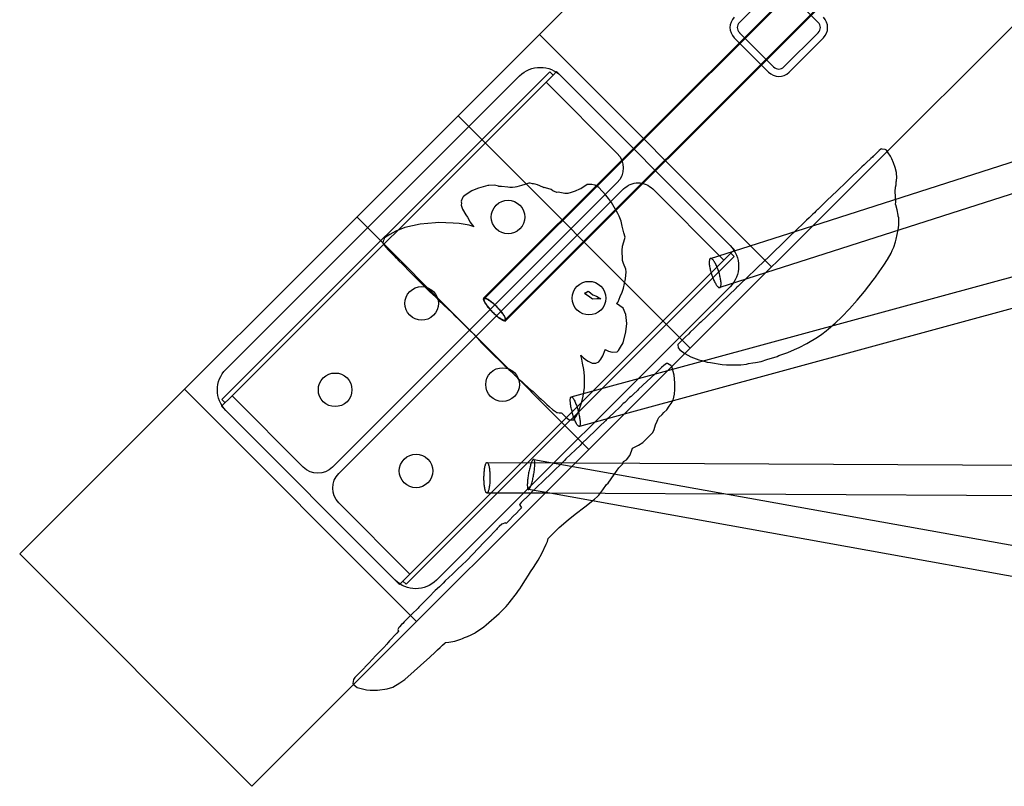
# Model space of a CAD drawing. Units: inches. Extents: x 896 to 1699, y -371 to 172.
# Drawn here: x 1191 to 1216, y -74 to -54 of the extents above; entities that cross this region are included whole.
import ezdxf

# ---------------------------------------------------------------- set-up
doc = ezdxf.new("R2010")
doc.units = ezdxf.units.IN
doc.header["$LTSCALE"] = 500
doc.header["$MEASUREMENT"] = 0
doc.layers.add('DC-210211 5-12 STRUCTURE USE ZONE ZONES', color=7, linetype='Continuous', true_color=0x000000)
doc.layers.add('Make2D', color=7, linetype='Continuous', true_color=0x000000)

msp = doc.modelspace()

# ---------------------------------------------------------------- linework, layer by layer
at = {"layer": 'DC-210211 5-12 STRUCTURE USE ZONE ZONES'}
for points in [[(1208.0347, -62.7062), (1208.1691, -62.797), (1208.3232, -62.879), (1208.5262, -62.9578), (1208.6062, -62.9815), (1208.7421, -63.0187), (1208.8307, -63.032), (1209.1294, -63.084), (1209.245, -63.0912), (1209.4237, -63.0912), (1209.6064, -63.0846), (1209.7531, -63.0686), (1209.8074, -63.0555), (1209.9171, -63.0414), (1209.99, -63.0281), (1210.1379, -63), (1210.2831, -62.954), (1210.5445, -62.8719), (1210.5891, -62.851), (1210.8201, -62.771), (1210.9961, -62.6924), (1211.1166, -62.6381), (1211.3116, -62.5402), (1211.5851, -62.3781), (1211.697, -62.297), (1211.8068, -62.2137), (1211.8736, -62.1588), (1212.0446, -62.0137), (1212.2162, -61.8532), (1212.4134, -61.6456), (1212.6121, -61.4195), (1212.7948, -61.1974), (1213.0218, -60.9037), (1213.0525, -60.8625), (1213.0778, -60.8285), (1213.1743, -60.6911), (1213.2931, -60.5195), (1213.3881, -60.3779), (1213.4835, -60.2133), (1213.515, -60.1395), (1213.5524, -60.0597), (1213.5973, -59.92), (1213.6154, -59.8487), (1213.6671, -59.6103), (1213.684, -59.4905), (1213.6874, -59.4388), (1213.684, -59.3041), (1213.6678, -59.2568), (1213.6662, -59.2361), (1213.6366, -59.0936), (1213.6031, -58.9669), (1213.6011, -58.956), (1213.6043, -58.8855), (1213.5954, -58.7525), (1213.5914, -58.6245), (1213.6001, -58.5132), (1213.6136, -58.4495), (1213.6166, -58.3775), (1213.6179, -58.3624), (1213.6194, -58.3569), (1213.6317, -58.2464), (1213.6206, -58.1684), (1213.6194, -58.1335), (1213.5923, -58.0068), (1213.5499, -57.8889), (1213.4991, -57.7798), (1213.4665, -57.7119), (1213.4118, -57.6249), (1213.3641, -57.5571), (1213.3278, -57.5403), (1213.3274, -57.5403), (1213.3241, -57.5388), (1213.2546, -57.5297), (1213.2515, -57.5303), (1213.2291, -57.5277), (1213.2183, -57.5359), (1213.2174, -57.5358), (1213.1743, -57.5695), (1213.0999, -57.6403), (1213.0556, -57.6834), (1213.0274, -57.7099), (1213.0261, -57.7109), (1213.0006, -57.735), (1212.9618, -57.7727), (1212.9516, -57.7824), (1212.8541, -57.8758), (1212.8529, -57.8766), (1212.8157, -57.9122), (1212.7915, -57.936), (1212.7337, -57.9917), (1212.6431, -58.0778), (1212.458, -58.2567), (1212.3211, -58.3883), (1212.2735, -58.4341), (1212.2476, -58.4564), (1212.1732, -58.529), (1212.095, -58.6047), (1212.085, -58.6144), (1211.8397, -58.8501), (1211.7533, -58.9321), (1211.594, -59.086), (1211.5889, -59.0909), (1211.5432, -59.1339), (1211.506, -59.1696), (1211.4694, -59.2049), (1211.3701, -59.3), (1211.3076, -59.3613), (1210.9665, -59.6891), (1210.9379, -59.7164), (1210.8023, -59.8467), (1210.6411, -60.0016), (1210.4876, -60.1498), (1210.32, -60.3108), (1210.2213, -60.4056), (1210.1939, -60.4323), (1210.0404, -60.5798), (1209.9531, -60.6652), (1209.8292, -60.7843), (1209.739, -60.8702), (1209.6406, -60.9649), (1209.5409, -61.0602), (1209.5345, -61.068), (1209.4923, -61.1084), (1209.4896, -61.1114), (1209.446, -61.1536), (1209.3405, -61.2549), (1209.3062, -61.2872), (1209.3003, -61.2934), (1209.1023, -61.4835), (1208.9808, -61.6019), (1208.7335, -61.8395), (1208.5776, -61.989), (1208.5404, -62.0245), (1208.4413, -62.1197), (1208.4041, -62.1554), (1208.3054, -62.2503), (1208.2605, -62.295), (1208.182, -62.3698), (1208.1069, -62.4423), (1208.0338, -62.5125), (1208.0095, -62.5371), (1207.987, -62.5631), (1207.9959, -62.653)], [(1202.4029, -58.8724), (1202.4082, -58.8961), (1202.4054, -58.9064), (1202.4097, -58.9272), (1202.4051, -58.9752), (1202.4371, -59.0748), (1202.5217, -59.2278), (1202.5655, -59.2807), (1202.6047, -59.3592), (1202.6275, -59.4038), (1202.7186, -59.523), (1202.721, -59.5293), (1202.723, -59.5324), (1202.7145, -59.5256), (1202.6364, -59.5008), (1202.6075, -59.494), (1202.3522, -59.4508), (1202.1919, -59.4378), (1201.8133, -59.4253), (1201.7404, -59.4298), (1201.347, -59.4616), (1200.9459, -59.5546), (1200.7152, -59.6414), (1200.5605, -59.7312), (1200.4264, -59.813), (1200.4138, -59.8376), (1200.4066, -59.8655), (1200.3932, -59.901), (1200.3843, -59.9519), (1200.3941, -59.9658), (1200.3941, -59.969), (1200.4044, -59.9831), (1200.4034, -59.9945), (1200.4766, -60.0769), (1200.5138, -60.1174), (1200.5882, -60.199), (1200.6768, -60.2827), (1200.7205, -60.3288), (1200.7371, -60.3447), (1200.7946, -60.41), (1200.877, -60.4889), (1201.0985, -60.7128), (1201.4239, -61.0355), (1201.5875, -61.1974), (1201.7444, -61.3489), (1201.8284, -61.4321), (1201.8776, -61.4719), (1201.9569, -61.5545), (1202.0548, -61.644), (1202.1575, -61.742), (1202.2421, -61.8249), (1202.3411, -61.9227), (1202.4014, -61.9784), (1202.5992, -62.1761), (1202.6373, -62.216), (1202.7266, -62.3023), (1202.7683, -62.347), (1202.8081, -62.3869), (1202.8837, -62.4694), (1202.9006, -62.4893), (1202.8994, -62.4988), (1202.9646, -62.5651), (1203.04, -62.6375), (1203.0953, -62.6959), (1203.2279, -62.8259), (1203.4158, -63.0066), (1203.5121, -63.0941), (1203.5656, -63.1472), (1203.6336, -63.2101), (1203.6889, -63.261), (1203.7827, -63.3514), (1203.8107, -63.3765), (1203.8679, -63.4464), (1203.9334, -63.4915), (1203.9611, -63.5166), (1204.0177, -63.5661), (1204.1407, -63.679), (1204.198, -63.7302), (1204.2542, -63.7797), (1204.3767, -63.8947), (1204.4043, -63.9201), (1204.4609, -63.9701), (1204.5495, -64.0499), (1204.6138, -64.1076), (1204.6695, -64.1583), (1204.7682, -64.2454), (1204.8063, -64.2766), (1204.8297, -64.2923), (1204.8614, -64.3133), (1204.8817, -64.3161), (1204.8829, -64.3167), (1204.9294, -64.3227), (1204.9796, -64.3214), (1204.9949, -64.3369), (1205.0232, -64.3616), (1205.1032, -64.4391), (1205.1462, -64.4745), (1205.1779, -64.4976), (1205.2204, -64.5079), (1205.3062, -64.505), (1205.3611, -64.4226), (1205.3643, -64.4184), (1205.4347, -64.2775), (1205.5132, -64.0464), (1205.5439, -63.8944), (1205.5633, -63.7872), (1205.5833, -63.6733), (1205.5845, -63.5147), (1205.5778, -63.3697), (1205.5593, -63.2099), (1205.5295, -63.043), (1205.5082, -62.9423), (1205.4849, -62.8362), (1205.5393, -62.8874), (1205.6101, -62.9486), (1205.6728, -62.9935), (1205.7817, -63.0498), (1205.8733, -63.0483), (1205.9502, -63.0121), (1206.0044, -62.9462), (1206.0548, -62.8557), (1206.1133, -62.7026), (1206.1147, -62.6973), (1206.132, -62.7041), (1206.1981, -62.7332), (1206.2932, -62.7616), (1206.4245, -62.7527), (1206.4528, -62.7219), (1206.511, -62.6364), (1206.5752, -62.5252), (1206.6497, -62.2355), (1206.6761, -62.0262), (1206.6444, -61.79), (1206.5774, -61.6285), (1206.4068, -61.508), (1206.4504, -61.469), (1206.5014, -61.3298), (1206.5482, -61.2159), (1206.5894, -61.1099), (1206.6374, -60.8708), (1206.6531, -60.6938), (1206.6475, -60.6207), (1206.5889, -60.4807), (1206.5638, -60.4047), (1206.5576, -60.3737), (1206.55, -60.1401), (1206.5608, -60.0345), (1206.5937, -59.9228), (1206.6324, -59.7962), (1206.5962, -59.6866), (1206.5552, -59.5168), (1206.5282, -59.3872), (1206.474, -59.2595), (1206.439, -59.1929), (1206.2778, -58.9104), (1206.1963, -58.8034), (1206.1299, -58.7199), (1205.9515, -58.5233), (1205.8497, -58.4604), (1205.7685, -58.4452), (1205.6519, -58.4397), (1205.4861, -58.551), (1205.4535, -58.5649), (1205.3397, -58.6161), (1205.2407, -58.6505), (1205.1534, -58.6756), (1205.0699, -58.6764), (1204.9005, -58.6436), (1204.8684, -58.6451), (1204.7676, -58.6068), (1204.7224, -58.5755), (1204.6381, -58.5456), (1204.5428, -58.5243), (1204.5338, -58.5258), (1204.5074, -58.5098), (1204.3677, -58.4507), (1204.3087, -58.4324), (1204.2635, -58.4243), (1204.2432, -58.4217), (1204.1764, -58.4108), (1204.1454, -58.4092), (1204.0439, -58.4409), (1203.9605, -58.4724), (1203.8387, -58.5009), (1203.7926, -58.5075), (1203.7237, -58.5167), (1203.6698, -58.5198), (1203.6582, -58.5179), (1203.6056, -58.5139), (1203.4419, -58.4983), (1203.3718, -58.4903), (1203.3678, -58.4892), (1203.2568, -58.4574), (1203.1104, -58.4701), (1203.0894, -58.4723), (1202.9095, -58.5206), (1202.8498, -58.5349), (1202.7323, -58.5818), (1202.6742, -58.6088), (1202.5303, -58.6963), (1202.4632, -58.7486), (1202.446, -58.7655)], [(1205.6016, -61.2286), (1205.6107, -61.2314), (1205.667, -61.1937), (1205.6922, -61.2014), (1205.7989, -61.2882), (1205.8893, -61.3158), (1206.0048, -61.3868), (1205.9788, -61.3855), (1205.8998, -61.3849), (1205.7834, -61.4), (1205.6817, -61.3232), (1205.5931, -61.2561), (1205.6011, -61.2423)], [(1204.6695, -67.5348), (1204.798, -67.4061), (1204.9254, -67.2832), (1205.1601, -67.0806), (1205.3371, -66.9365), (1205.5888, -66.7469), (1205.8367, -66.5508), (1205.9136, -66.4821), (1205.9493, -66.4509), (1206.0542, -66.3083), (1206.1462, -66.1707), (1206.1908, -66.1333), (1206.2637, -66.0258), (1206.3415, -65.9164), (1206.4691, -65.7453), (1206.5709, -65.6415), (1206.5841, -65.5801), (1206.6638, -65.5366), (1206.7478, -65.4231), (1206.7927, -65.3164), (1206.819, -65.2373), (1206.8521, -65.2195), (1206.9748, -65.1566), (1207.0837, -65.0874), (1207.334, -64.8428), (1207.3703, -64.7801), (1207.3762, -64.7536), (1207.4137, -64.6372), (1207.4515, -64.5423), (1207.4712, -64.4979), (1207.4988, -64.4435), (1207.5813, -64.3646), (1207.629, -64.3149), (1207.7071, -64.2472), (1207.764, -64.1556), (1207.8148, -64.088), (1207.8425, -64.0428), (1207.8634, -63.9958), (1207.8978, -63.8458), (1207.9117, -63.7286), (1207.9083, -63.5555), (1207.8929, -63.3528), (1207.8342, -63.1322), (1207.8049, -63.1092), (1207.7188, -63.0526), (1207.6924, -63.053), (1207.6241, -63.1053), (1207.5675, -63.1587), (1207.5087, -63.2148), (1207.4011, -63.3165), (1206.976, -63.7176), (1206.9425, -63.7483), (1206.8428, -63.8431), (1206.7801, -63.9017), (1206.7395, -63.9332), (1206.6192, -64.0559), (1206.5808, -64.0873), (1206.5053, -64.1641), (1206.3267, -64.3321), (1206.1594, -64.4927), (1206.1181, -64.5338), (1205.9687, -64.6787), (1205.8524, -64.7901), (1205.8518, -64.7907), (1205.6802, -64.9553), (1205.4962, -65.1326), (1205.4649, -65.1665), (1205.101, -65.5135), (1205.0672, -65.5521), (1204.7098, -65.8972), (1204.5412, -66.0578), (1204.5074, -66.0921), (1204.2178, -66.3708), (1204.2016, -66.3834), (1204.1161, -66.4686), (1203.9851, -66.6013), (1203.9514, -66.6374), (1203.9233, -66.6662), (1203.9082, -66.6835), (1203.9531, -66.7736), (1203.9128, -66.8127), (1203.8979, -66.833), (1203.8286, -66.9075), (1203.7421, -66.9905), (1203.6477, -67.0905), (1203.5615, -67.1748), (1203.5434, -67.1554), (1203.4459, -67.1918), (1203.3844, -67.2536), (1203.3306, -67.307), (1203.3091, -67.3308), (1203.2411, -67.4007), (1203.1448, -67.5005), (1202.9871, -67.6654), (1202.552, -68.119), (1202.4066, -68.257), (1202.326, -68.3363), (1202.1766, -68.4817), (1201.9914, -68.6567), (1201.9397, -68.7105), (1201.8425, -68.806), (1201.7346, -68.906), (1201.5642, -69.0745), (1201.4301, -69.2086), (1201.4011, -69.2389), (1201.3575, -69.2818), (1201.3104, -69.3334), (1201.2892, -69.3539), (1201.128, -69.5085), (1201.0548, -69.5857), (1200.9868, -69.6588), (1200.9352, -69.7078), (1200.8936, -69.7527), (1200.8653, -69.7818), (1200.8087, -69.8367), (1200.8101, -69.8473), (1200.798, -69.8593), (1200.7712, -69.9034), (1200.7859, -69.9529), (1200.7392, -70.0025), (1200.7109, -70.036), (1200.5805, -70.1712), (1200.555, -70.1973), (1200.5209, -70.2396), (1200.5079, -70.2524), (1200.4824, -70.2818), (1200.4819, -70.286), (1200.4043, -70.3686), (1200.2037, -70.5746), (1200.1075, -70.6834), (1200.0278, -70.7676), (1199.9541, -70.8446), (1199.9217, -70.8742), (1199.9062, -70.8947), (1199.8513, -70.9521), (1199.7303, -71.0798), (1199.6593, -71.1465), (1199.6233, -71.1974), (1199.6113, -71.2965), (1199.6181, -71.3194), (1199.7184, -71.403), (1199.9583, -71.4656), (1200.0543, -71.4673), (1200.248, -71.4746), (1200.4929, -71.4321), (1200.6356, -71.39), (1200.8195, -71.2794), (1200.9524, -71.1954), (1201.5918, -70.6195), (1201.7278, -70.4881), (1201.7915, -70.4286), (1201.8573, -70.37), (1201.9219, -70.3108), (1201.9877, -70.2525), (1201.9994, -70.241), (1202.0864, -70.2349), (1202.239, -70.2086), (1202.3946, -70.1587), (1202.4365, -70.1417), (1202.4897, -70.1096), (1202.5653, -70.084), (1202.6631, -70.0463), (1202.7413, -70.0002), (1202.7742, -69.9822), (1202.9867, -69.8355), (1203.0415, -69.7904), (1203.3813, -69.496), (1203.4262, -69.4547), (1203.5585, -69.3173), (1203.6481, -69.2091), (1203.6662, -69.1886), (1203.8261, -68.9838), (1203.8812, -68.9043), (1203.9113, -68.8566), (1203.9547, -68.7934), (1204.0563, -68.6245), (1204.1337, -68.5104), (1204.1881, -68.4227), (1204.2669, -68.3137), (1204.3822, -68.1244), (1204.4828, -67.9463), (1204.5932, -67.7087), (1204.6233, -67.6438), (1204.6417, -67.5672)]]:
    msp.add_lwpolyline(points, close=True, dxfattribs=at)
at = {"layer": 'Make2D', "color": 18, "lineweight": -3, "true_color": 0x000000}
for p, q in [((1202.321, -56.6737), (1221.5267, -37.4967)), ((1208.3019, -62.6635), (1227.5075, -43.4865)), ((1202.9789, -61.3724), (1212.7528, -51.6131)), ((1202.9944, -61.3923), (1212.7683, -51.633)), ((1213.3092, -52.1703), (1203.5353, -61.9296)), ((1213.3247, -52.1902), (1203.5508, -61.9495)), ((1210.4573, -53.3825), (1209.573, -54.266)), ((1211.6059, -54.2668), (1210.7224, -53.3826)), ((1209.5724, -54.5307), (1209.5729, -54.5312)), ((1209.5729, -54.5312), (1210.4564, -55.4154)), ((1210.7216, -55.4155), (1211.6058, -54.532)), ((1210.4016, -60.567), (1204.4207, -54.5772)), ((1209.4393, -54.6627), (1209.4403, -54.6637)), ((1209.4403, -54.6637), (1210.3238, -55.5479)), ((1210.8541, -55.5482), (1211.7384, -54.6646)), ((1228.3493, -54.9261), (1210.247, -60.7214)), ((1204.6862, -55.5382), (1196.23, -63.9818)), ((1204.6862, -55.5382), (1204.7707, -55.6229)), ((1204.8592, -55.5345), (1204.7707, -55.6229)), ((1204.9698, -55.6454), (1204.8592, -55.5345)), ((1196.3374, -63.2049), (1203.9091, -55.6445)), ((1196.4949, -63.8863), (1204.7707, -55.6229)), ((1204.5903, -55.803), (1206.4256, -57.6411)), ((1204.9698, -55.6453), (1209.3343, -60.0163)), ((1191.0205, -67.9573), (1202.321, -56.6737)), ((1202.321, -56.6737), (1208.3019, -62.6635)), ((1211.4657, -59.5045), (1220.292, -56.6788)), ((1207.7268, -63.2379), (1227.9672, -57.733)), ((1206.425, -58.3942), (1199.0833, -65.7249)), ((1199.2459, -65.8877), (1206.5876, -58.5569)), ((1227.9728, -58.5475), (1206.6036, -64.3594)), ((1207.3406, -58.5575), (1209.176, -60.3956)), ((1205.6936, -65.2679), (1199.7127, -59.2781)), ((1208.828, -60.3489), (1211.4657, -59.5045)), ((1209.4449, -60.1271), (1209.3343, -60.0163)), ((1209.3564, -60.2154), (1209.4449, -60.1271)), ((1200.9847, -68.7437), (1209.4409, -60.3)), ((1209.3564, -60.2154), (1201.0806, -68.4788)), ((1209.4409, -60.3), (1209.3564, -60.2154)), ((1210.247, -60.7214), (1209.0719, -61.0976)), ((1209.3335, -61.077), (1201.7618, -68.6374)), ((1197.0014, -73.9472), (1208.3019, -62.6635)), ((1205.2379, -63.9148), (1207.7268, -63.2379)), ((1201.2502, -69.7047), (1195.2693, -63.7149)), ((1196.4949, -63.8863), (1196.226, -64.1548)), ((1198.3303, -65.7244), (1196.4949, -63.8863)), ((1196.226, -64.1548), (1196.3367, -64.2657)), ((1196.3145, -64.0665), (1196.23, -63.9818)), ((1200.7012, -68.6366), (1196.3366, -64.2655)), ((1206.6036, -64.3594), (1205.4476, -64.6738)), ((1203.0678, -65.6039), (1205.3458, -65.6153)), ((1204.2723, -65.5256), (1209.2672, -66.4223)), ((1205.3458, -65.6153), (1228.0676, -65.7288)), ((1204.5611, -66.3987), (1203.0638, -66.3913)), ((1204.6831, -66.3994), (1204.1331, -66.3006)), ((1228.4619, -66.5182), (1204.5612, -66.3987)), ((1228.0118, -70.587), (1204.6831, -66.3994)), ((1209.2672, -66.4223), (1228.0956, -69.8021)), ((1201.0806, -68.4788), (1199.2453, -66.6408)), ((1197.0014, -73.9472), (1191.0205, -67.9573)), ((1200.8117, -68.7473), (1201.0806, -68.4788)), ((1200.7012, -68.6366), (1200.8117, -68.7473)), ((1200.9847, -68.7437), (1200.9002, -68.659))]:
    msp.add_line(p, q, dxfattribs=at)
for centre, radius, start, end in [((1209.7055, -54.3986), 0.375, 134.97662, 224.76202), ((1209.7055, -54.3986), 0.1875, 134.97662, 224.76188), ((1211.4733, -54.3994), 0.1875, 314.97647, 44.97607), ((1211.4733, -54.3994), 0.375, 314.97647, 44.97607), ((1210.5891, -55.2829), 0.375, 224.97647, 314.97607), ((1210.5891, -55.2829), 0.1875, 224.97647, 314.97607)]:
    msp.add_arc(centre, radius, start, end, dxfattribs=at)
at = {"layer": 'Make2D', "color": 18, "lineweight": -3, "true_color": 0x000000, "extrusion": (0, 0, -1)}
for centre, radius, start, end in [((-1204.439, -56.1752), 0.75, 45.04274, 135.04274), ((-1206.0488, -58.0174), 0.5325, 135.04274, 225.04274), ((-1206.9638, -58.9338), 0.5325, 45.04274, 135.04274), ((-1203.6103, -59.2811), 0.433, 45.04274, 225.04274), ((-1203.6103, -59.2811), 0.433, 225.04274, 45.04274), ((-1208.8036, -60.5463), 0.75, 135.04274, 225.04274), ((-1205.6968, -61.3707), 0.433, 45.04274, 225.04274), ((-1201.3812, -61.5068), 0.433, 45.04274, 225.04274), ((-1205.6968, -61.3707), 0.433, 225.04274, 45.04274), ((-1201.3812, -61.5068), 0.433, 225.04274, 45.04274), ((-1203.4677, -63.5964), 0.433, 45.04274, 225.04274), ((-1196.8673, -63.7356), 0.75, 315.04274, 45.04274), ((-1199.1522, -63.7325), 0.433, 225.04274, 45.04274), ((-1199.1522, -63.7325), 0.433, 45.04274, 225.04274), ((-1203.4677, -63.5964), 0.433, 225.04274, 45.04274), ((-1201.2387, -65.8222), 0.433, 45.04274, 225.04274), ((-1198.7071, -65.3481), 0.5325, 225.04274, 315.04274), ((-1201.2387, -65.8222), 0.433, 225.04274, 45.04274), ((-1199.6221, -66.2645), 0.5325, 315.04274, 45.04274), ((-1201.2319, -68.1067), 0.75, 225.04274, 315.04274)]:
    msp.add_arc(centre, radius, start, end, dxfattribs=at)
at = {"layer": 'Make2D', "color": 18, "lineweight": -3, "true_color": 0x000000}
for points in [[(1208.828, -60.3489), (1208.9223, -60.3187), (1209.0423, -60.6937), (1209.1623, -61.0687), (1209.0681, -61.0988), (1208.9738, -61.129), (1208.8538, -60.7541), (1208.7337, -60.3791), (1208.828, -60.3489)], [(1202.9789, -61.3724), (1203.0405, -61.3109), (1203.3186, -61.5895), (1203.5968, -61.8681), (1203.5353, -61.9296), (1203.4737, -61.9911), (1203.1955, -61.7125), (1202.9173, -61.4339), (1202.9789, -61.3724)], [(1202.9944, -61.3923), (1203.056, -61.3308), (1203.3342, -61.6094), (1203.6123, -61.888), (1203.5508, -61.9495), (1203.4892, -62.011), (1203.211, -61.7324), (1202.9328, -61.4538), (1202.9944, -61.3923)], [(1205.4445, -64.6746), (1205.5195, -64.6542), (1205.4162, -64.2743), (1205.3129, -63.8944), (1205.2379, -63.9148), (1205.1629, -63.9352), (1205.2662, -64.3151), (1205.3695, -64.695), (1205.4445, -64.6746)], [(1202.9889, -65.9976), (1202.987, -66.3913), (1203.0639, -66.3913), (1203.1409, -66.3913), (1203.1428, -65.9976), (1203.1447, -65.6039), (1203.0677, -65.6039), (1202.9907, -65.6039), (1202.9889, -65.9976)], [(1204.2723, -65.5256), (1204.3393, -65.5377), (1204.2698, -65.9252), (1204.2002, -66.3127), (1204.1331, -66.3006), (1204.0661, -66.2886), (1204.1356, -65.9011), (1204.2052, -65.5136), (1204.2723, -65.5256)]]:
    msp.add_rational_spline(points, [1, 0.707106781187, 1, 0.707106781187, 1, 0.707106781187, 1, 0.707106781187, 1], degree=2, knots=[0, 0, 0, 15.7079633, 15.7079633, 31.4159265, 31.4159265, 47.1238898, 47.1238898, 62.8318531, 62.8318531, 62.8318531], dxfattribs=at)

doc.saveas('drawing.dxf')
